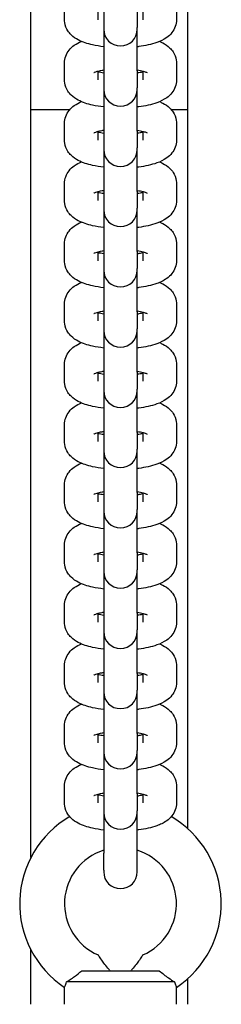
# Model space of a CAD drawing. Units: millimetres. Extents: x -1445 to 9656, y -2592 to 5882.
# Drawn here: x 5670 to 5706, y 2789 to 2965 of the extents above; entities that cross this region are included whole.
import ezdxf

# ---------------------------------------------------------------- set-up
doc = ezdxf.new("R2010")
doc.units = ezdxf.units.MM
doc.header["$LTSCALE"] = 50
doc.layers.add('Widoczne (ISO)', color=7, linetype='Continuous', lineweight=25)

msp = doc.modelspace()

# ---------------------------------------------------------------- linework, layer by layer
for p, q in [((5678.68, 2949.2), (5678.7, 2949.2)), ((5696.73, 2949.2), (5696.71, 2949.2)), ((5678.64, 2822.75), (5678.65, 2822.76)), ((5696.77, 2822.75), (5696.76, 2822.76))]:
    msp.add_line(p, q)
at = {"layer": 'Widoczne (ISO)'}
for p, q in [((5671.7, 2815.45), (5671.7, 3042.96)), ((5699.7, 3037.79), (5699.7, 2820.62)), ((5677.7, 2965.24), (5677.7, 2968.26)), ((5697.7, 2968.26), (5697.7, 2965.24)), ((5683.7, 2965.24), (5683.7, 2966.83)), ((5684.7, 2966.86), (5684.7, 2963.85)), ((5690.7, 2966.86), (5690.7, 2963.85)), ((5691.7, 2966.83), (5691.7, 2965.24)), ((5684.7, 2963.85), (5684.7, 2963.55)), ((5684.7, 2963.55), (5684.7, 2956.09)), ((5690.7, 2963.55), (5690.7, 2963.85)), ((5690.7, 2956.09), (5690.7, 2963.55)), ((5677.7, 2954.47), (5677.7, 2957.48)), ((5697.7, 2957.48), (5697.7, 2954.47)), ((5683.7, 2954.47), (5683.7, 2956.06)), ((5684.7, 2956.09), (5684.7, 2953.08)), ((5690.7, 2956.09), (5690.7, 2953.08)), ((5691.7, 2956.06), (5691.7, 2954.47)), ((5684.7, 2953.08), (5684.7, 2952.78)), ((5684.7, 2952.78), (5684.7, 2945.32)), ((5690.7, 2952.78), (5690.7, 2953.08)), ((5690.7, 2945.32), (5690.7, 2952.78)), ((5671.7, 2949.2), (5678.68, 2949.2)), ((5696.73, 2949.2), (5699.7, 2949.2)), ((5677.7, 2943.69), (5677.7, 2946.71)), ((5683.7, 2943.69), (5683.7, 2945.28)), ((5684.7, 2945.32), (5684.7, 2942.3)), ((5690.7, 2945.32), (5690.7, 2942.3)), ((5691.7, 2945.28), (5691.7, 2943.69)), ((5697.7, 2946.71), (5697.7, 2943.69)), ((5684.7, 2942.3), (5684.7, 2942.01)), ((5684.7, 2942.01), (5684.7, 2934.55)), ((5690.7, 2942.01), (5690.7, 2942.3)), ((5690.7, 2934.55), (5690.7, 2942.01)), ((5677.7, 2932.92), (5677.7, 2935.94)), ((5684.7, 2934.55), (5684.7, 2931.53)), ((5690.7, 2934.55), (5690.7, 2931.53)), ((5697.7, 2935.94), (5697.7, 2932.92)), ((5683.7, 2932.92), (5683.7, 2934.51)), ((5691.7, 2934.51), (5691.7, 2932.92)), ((5684.7, 2931.53), (5684.7, 2931.24)), ((5684.7, 2931.24), (5684.7, 2923.78)), ((5690.7, 2931.24), (5690.7, 2931.53)), ((5690.7, 2923.78), (5690.7, 2931.24)), ((5677.7, 2922.15), (5677.7, 2925.17)), ((5697.7, 2925.17), (5697.7, 2922.15)), ((5683.7, 2922.15), (5683.7, 2923.74)), ((5684.7, 2923.78), (5684.7, 2920.76)), ((5690.7, 2923.78), (5690.7, 2920.76)), ((5691.7, 2923.74), (5691.7, 2922.15)), ((5684.7, 2920.76), (5684.7, 2920.46)), ((5684.7, 2920.46), (5684.7, 2913)), ((5690.7, 2920.46), (5690.7, 2920.76)), ((5690.7, 2913), (5690.7, 2920.46)), ((5677.7, 2911.38), (5677.7, 2914.39)), ((5697.7, 2914.39), (5697.7, 2911.38)), ((5683.7, 2911.38), (5683.7, 2912.97)), ((5684.7, 2913), (5684.7, 2909.99)), ((5690.7, 2913), (5690.7, 2909.99)), ((5691.7, 2912.97), (5691.7, 2911.38)), ((5684.7, 2909.99), (5684.7, 2909.69)), ((5690.7, 2909.69), (5690.7, 2909.99)), ((5684.7, 2909.69), (5684.7, 2902.23)), ((5690.7, 2902.23), (5690.7, 2909.69)), ((5677.7, 2900.61), (5677.7, 2903.62)), ((5697.7, 2903.62), (5697.7, 2900.61)), ((5683.7, 2900.61), (5683.7, 2902.19)), ((5684.7, 2902.23), (5684.7, 2899.21)), ((5690.7, 2902.23), (5690.7, 2899.21)), ((5691.7, 2902.19), (5691.7, 2900.61)), ((5684.7, 2899.21), (5684.7, 2898.92)), ((5684.7, 2898.92), (5684.7, 2891.46)), ((5690.7, 2898.92), (5690.7, 2899.21)), ((5690.7, 2891.46), (5690.7, 2898.92)), ((5677.7, 2889.83), (5677.7, 2892.85)), ((5697.7, 2892.85), (5697.7, 2889.83)), ((5683.7, 2889.83), (5683.7, 2891.42)), ((5684.7, 2891.46), (5684.7, 2888.44)), ((5690.7, 2891.46), (5690.7, 2888.44)), ((5691.7, 2891.42), (5691.7, 2889.83)), ((5684.7, 2888.44), (5684.7, 2888.15)), ((5684.7, 2888.15), (5684.7, 2880.69)), ((5690.7, 2888.15), (5690.7, 2888.44)), ((5690.7, 2880.69), (5690.7, 2888.15)), ((5677.7, 2879.06), (5677.7, 2882.08)), ((5697.7, 2882.08), (5697.7, 2879.06)), ((5683.7, 2879.06), (5683.7, 2880.65)), ((5684.7, 2880.69), (5684.7, 2877.67)), ((5690.7, 2880.69), (5690.7, 2877.67)), ((5691.7, 2880.65), (5691.7, 2879.06)), ((5684.7, 2877.67), (5684.7, 2877.38)), ((5684.7, 2877.38), (5684.7, 2869.91)), ((5690.7, 2877.38), (5690.7, 2877.67)), ((5690.7, 2869.91), (5690.7, 2877.38)), ((5677.7, 2868.29), (5677.7, 2871.3)), ((5697.7, 2871.3), (5697.7, 2868.29)), ((5683.7, 2868.29), (5683.7, 2869.88)), ((5684.7, 2869.91), (5684.7, 2866.9)), ((5690.7, 2869.91), (5690.7, 2866.9)), ((5691.7, 2869.88), (5691.7, 2868.29)), ((5684.7, 2866.9), (5684.7, 2866.6)), ((5684.7, 2866.6), (5684.7, 2859.14)), ((5690.7, 2866.6), (5690.7, 2866.9)), ((5690.7, 2859.14), (5690.7, 2866.6)), ((5677.7, 2857.52), (5677.7, 2860.53)), ((5683.7, 2857.52), (5683.7, 2859.1)), ((5684.7, 2859.14), (5684.7, 2856.13)), ((5690.7, 2859.14), (5690.7, 2856.13)), ((5691.7, 2859.1), (5691.7, 2857.52)), ((5697.7, 2860.53), (5697.7, 2857.52)), ((5684.7, 2856.13), (5684.7, 2855.83)), ((5684.7, 2855.83), (5684.7, 2848.37)), ((5690.7, 2855.83), (5690.7, 2856.13)), ((5690.7, 2848.37), (5690.7, 2855.83)), ((5677.7, 2846.74), (5677.7, 2849.76)), ((5683.7, 2846.74), (5683.7, 2848.33)), ((5684.7, 2848.37), (5684.7, 2845.35)), ((5690.7, 2848.37), (5690.7, 2845.35)), ((5691.7, 2848.33), (5691.7, 2846.74)), ((5697.7, 2849.76), (5697.7, 2846.74)), ((5684.7, 2845.35), (5684.7, 2845.06)), ((5684.7, 2845.06), (5684.7, 2837.6)), ((5690.7, 2845.06), (5690.7, 2845.35)), ((5690.7, 2837.6), (5690.7, 2845.06)), ((5677.7, 2835.97), (5677.7, 2838.99)), ((5697.7, 2838.99), (5697.7, 2835.97)), ((5683.7, 2835.97), (5683.7, 2837.56)), ((5684.7, 2837.6), (5684.7, 2834.58)), ((5690.7, 2837.6), (5690.7, 2834.58)), ((5691.7, 2837.56), (5691.7, 2835.97)), ((5684.7, 2834.58), (5684.7, 2834.29)), ((5684.7, 2834.29), (5684.7, 2826.82)), ((5690.7, 2834.29), (5690.7, 2834.58)), ((5690.7, 2826.82), (5690.7, 2834.29)), ((5677.7, 2825.2), (5677.7, 2828.22)), ((5697.7, 2828.22), (5697.7, 2825.2)), ((5683.7, 2825.2), (5683.7, 2826.79)), ((5684.7, 2826.82), (5684.7, 2823.81)), ((5690.7, 2826.82), (5690.7, 2823.81)), ((5691.7, 2826.79), (5691.7, 2825.2)), ((5684.7, 2823.81), (5684.7, 2823.51)), ((5690.7, 2823.51), (5690.7, 2823.81)), ((5684.7, 2823.51), (5684.7, 2816.2)), ((5690.7, 2816.2), (5690.7, 2823.51)), ((5684.7, 2813.18), (5684.7, 2816.2)), ((5690.7, 2813.18), (5690.7, 2816.2)), ((5684.7, 2813.18), (5684.7, 2812.89)), ((5690.7, 2812.89), (5690.7, 2813.18)), ((5671.7, 2789.2), (5671.7, 2798.96)), ((5680.78, 2795.2), (5694.63, 2795.2)), ((5699.7, 2793.79), (5699.7, 2789.2)), ((5677.7, 2789.2), (5677.7, 2792.24)), ((5697.35, 2793.2), (5678.06, 2793.2)), ((5697.7, 2789.2), (5697.7, 2792.24))]:
    msp.add_line(p, q, dxfattribs=at)
for centre, radius, start, end in [((5687.7, 2963.55), 3, 180, 0), ((5687.7, 2952.78), 3, 180, 0), ((5687.7, 2942.01), 3, 180, 0), ((5687.7, 2931.24), 3, 180, 0), ((5687.7, 2920.46), 3, 180, 0), ((5687.7, 2909.69), 3, 180, 0), ((5687.7, 2898.92), 3, 180, 0), ((5687.7, 2888.15), 3, 180, 0), ((5687.7, 2877.38), 3, 180, 0), ((5687.7, 2866.6), 3, 180, 0), ((5687.7, 2855.83), 3, 180, 0), ((5687.7, 2845.06), 3, 180, 0), ((5687.7, 2834.29), 3, 180, 0), ((5687.7, 2807.2), 18, 120.237, 236.251), ((5687.7, 2823.51), 3, 180, 0), ((5687.7, 2807.2), 18, 303.749, 59.763), ((5687.7, 2807.2), 10, 107.4576, 246.4217), ((5687.7, 2807.2), 10, 293.5783, 72.5424), ((5687.7, 2812.89), 3, 180, 0)]:
    msp.add_arc(centre, radius, start, end, dxfattribs=at)
for points, knots in [([(5684.7, 2960.4), (5684.01, 2960.48), (5683.35, 2960.59), (5681.8, 2960.94), (5680.96, 2961.2), (5679.73, 2961.85), (5679.3, 2962.12), (5678.68, 2962.74), (5678.48, 2962.97), (5678.05, 2963.64), (5677.83, 2964.15), (5677.72, 2964.89), (5677.7, 2965.07), (5677.7, 2965.24)], [8.242224, 8.242224, 8.242224, 8.242224, 8.519463, 8.519463, 8.926366, 8.926366, 9.141755, 9.141755, 9.241192, 9.241192, 9.382913, 9.382913, 9.424778, 9.424778, 9.424778, 9.424778]), ([(5697.7, 2965.24), (5697.7, 2964.81), (5697.62, 2964.38), (5697.33, 2963.58), (5697.12, 2963.24), (5696.6, 2962.56), (5696.27, 2962.28), (5695.38, 2961.64), (5694.81, 2961.38), (5693.22, 2960.81), (5692.15, 2960.58), (5690.89, 2960.42), (5690.8, 2960.41), (5690.7, 2960.4)], [6.283185, 6.283185, 6.283185, 6.283185, 6.387584, 6.387584, 6.503946, 6.503946, 6.663192, 6.663192, 6.955185, 6.955185, 7.428455, 7.428455, 7.465739, 7.465739, 7.465739, 7.465739]), ([(5677.7, 2957.48), (5677.7, 2957.92), (5677.79, 2958.35), (5678.08, 2959.14), (5678.29, 2959.49), (5678.81, 2960.16), (5679.14, 2960.44), (5679.87, 2960.96), (5680.29, 2961.18), (5680.71, 2961.36)], [3.1415927, 3.1415927, 3.1415927, 3.1415927, 3.245991, 3.245991, 3.3623533, 3.3623533, 3.5215993, 3.5215993, 3.732478, 3.732478, 3.732478, 3.732478]), ([(5694.7, 2961.36), (5694.89, 2961.28), (5695.07, 2961.19), (5695.68, 2960.87), (5696.11, 2960.6), (5696.73, 2959.98), (5696.93, 2959.76), (5697.36, 2959.08), (5697.58, 2958.57), (5697.69, 2957.83), (5697.7, 2957.66), (5697.7, 2957.48)], [5.6922999, 5.6922999, 5.6922999, 5.6922999, 5.7847732, 5.7847732, 6.0001618, 6.0001618, 6.0995991, 6.0995991, 6.2413207, 6.2413207, 6.2831853, 6.2831853, 6.2831853, 6.2831853]), ([(5682.93, 2955.78), (5682.93, 2955.78), (5682.94, 2955.78), (5682.95, 2955.79), (5683.01, 2955.82), (5683.19, 2955.9), (5683.35, 2955.95), (5683.78, 2956.08), (5684.07, 2956.15), (5684.5, 2956.23), (5684.6, 2956.25), (5684.7, 2956.27)], [3.5794729, 3.5794729, 3.5794729, 3.5794729, 3.6048795, 3.6048795, 3.7413162, 3.7413162, 3.9136036, 3.9136036, 4.1286969, 4.1286969, 4.1906348, 4.1906348, 4.1906348, 4.1906348]), ([(5690.7, 2956.27), (5691.11, 2956.2), (5691.47, 2956.12), (5692.02, 2955.97), (5692.23, 2955.89), (5692.43, 2955.8), (5692.48, 2955.78), (5692.48, 2955.78)], [5.2341432, 5.2341432, 5.2341432, 5.2341432, 5.4782707, 5.4782707, 5.7002573, 5.7002573, 5.845305, 5.845305, 5.845305, 5.845305]), ([(5691.7, 2955.89), (5691.5, 2955.84), (5691.26, 2955.79), (5690.91, 2955.72), (5690.81, 2955.7), (5690.7, 2955.68)], [7.1028714, 7.1028714, 7.1028714, 7.1028714, 7.2702896, 7.2702896, 7.3322274, 7.3322274, 7.3322274, 7.3322274]), ([(5684.7, 2949.63), (5684.01, 2949.71), (5683.35, 2949.82), (5681.8, 2950.17), (5680.96, 2950.43), (5679.73, 2951.08), (5679.3, 2951.35), (5678.68, 2951.96), (5678.48, 2952.19), (5678.05, 2952.87), (5677.83, 2953.38), (5677.72, 2954.12), (5677.7, 2954.29), (5677.7, 2954.47)], [8.242224, 8.242224, 8.242224, 8.242224, 8.519463, 8.519463, 8.926366, 8.926366, 9.141755, 9.141755, 9.241192, 9.241192, 9.382913, 9.382913, 9.424778, 9.424778, 9.424778, 9.424778]), ([(5697.7, 2954.47), (5697.7, 2954.03), (5697.62, 2953.6), (5697.33, 2952.81), (5697.12, 2952.46), (5696.6, 2951.79), (5696.27, 2951.51), (5695.38, 2950.87), (5694.81, 2950.61), (5693.22, 2950.04), (5692.15, 2949.81), (5690.89, 2949.65), (5690.8, 2949.64), (5690.7, 2949.63)], [6.283185, 6.283185, 6.283185, 6.283185, 6.387584, 6.387584, 6.503946, 6.503946, 6.663192, 6.663192, 6.955185, 6.955185, 7.428455, 7.428455, 7.465739, 7.465739, 7.465739, 7.465739]), ([(5677.7, 2946.71), (5677.7, 2947.14), (5677.79, 2947.57), (5678.08, 2948.37), (5678.29, 2948.71), (5678.81, 2949.39), (5679.14, 2949.66), (5679.87, 2950.19), (5680.29, 2950.41), (5680.71, 2950.59)], [3.1415927, 3.1415927, 3.1415927, 3.1415927, 3.245991, 3.245991, 3.3623533, 3.3623533, 3.5215993, 3.5215993, 3.732478, 3.732478, 3.732478, 3.732478]), ([(5694.7, 2950.59), (5694.89, 2950.51), (5695.07, 2950.42), (5695.68, 2950.1), (5696.11, 2949.83), (5696.73, 2949.21), (5696.93, 2948.98), (5697.36, 2948.31), (5697.58, 2947.8), (5697.69, 2947.06), (5697.7, 2946.88), (5697.7, 2946.71)], [5.6922999, 5.6922999, 5.6922999, 5.6922999, 5.7847732, 5.7847732, 6.0001618, 6.0001618, 6.0995991, 6.0995991, 6.2413207, 6.2413207, 6.2831853, 6.2831853, 6.2831853, 6.2831853]), ([(5682.93, 2945.01), (5682.93, 2945.01), (5682.94, 2945.01), (5682.95, 2945.02), (5683.01, 2945.04), (5683.19, 2945.12), (5683.35, 2945.18), (5683.78, 2945.31), (5684.07, 2945.38), (5684.5, 2945.46), (5684.6, 2945.48), (5684.7, 2945.49)], [3.5794729, 3.5794729, 3.5794729, 3.5794729, 3.6048795, 3.6048795, 3.7413162, 3.7413162, 3.9136036, 3.9136036, 4.1286969, 4.1286969, 4.1906348, 4.1906348, 4.1906348, 4.1906348]), ([(5690.7, 2945.49), (5691.11, 2945.43), (5691.47, 2945.35), (5692.02, 2945.2), (5692.23, 2945.12), (5692.43, 2945.03), (5692.48, 2945.01), (5692.48, 2945.01)], [5.2341432, 5.2341432, 5.2341432, 5.2341432, 5.4782707, 5.4782707, 5.7002573, 5.7002573, 5.845305, 5.845305, 5.845305, 5.845305]), ([(5691.7, 2945.12), (5691.5, 2945.07), (5691.26, 2945.01), (5690.91, 2944.95), (5690.81, 2944.93), (5690.7, 2944.91)], [7.1028714, 7.1028714, 7.1028714, 7.1028714, 7.2702896, 7.2702896, 7.3322274, 7.3322274, 7.3322274, 7.3322274]), ([(5684.7, 2938.85), (5684.01, 2938.93), (5683.35, 2939.04), (5681.8, 2939.39), (5680.96, 2939.65), (5679.73, 2940.31), (5679.3, 2940.58), (5678.68, 2941.19), (5678.48, 2941.42), (5678.05, 2942.09), (5677.83, 2942.6), (5677.72, 2943.35), (5677.7, 2943.52), (5677.7, 2943.69)], [8.242224, 8.242224, 8.242224, 8.242224, 8.519463, 8.519463, 8.926366, 8.926366, 9.141755, 9.141755, 9.241192, 9.241192, 9.382913, 9.382913, 9.424778, 9.424778, 9.424778, 9.424778]), ([(5697.7, 2943.69), (5697.7, 2943.26), (5697.62, 2942.83), (5697.33, 2942.04), (5697.12, 2941.69), (5696.6, 2941.02), (5696.27, 2940.74), (5695.38, 2940.1), (5694.81, 2939.84), (5693.22, 2939.27), (5692.15, 2939.04), (5690.89, 2938.88), (5690.8, 2938.86), (5690.7, 2938.85)], [6.283185, 6.283185, 6.283185, 6.283185, 6.387584, 6.387584, 6.503946, 6.503946, 6.663192, 6.663192, 6.955185, 6.955185, 7.428455, 7.428455, 7.465739, 7.465739, 7.465739, 7.465739]), ([(5677.7, 2935.94), (5677.7, 2936.37), (5677.79, 2936.8), (5678.08, 2937.59), (5678.29, 2937.94), (5678.81, 2938.61), (5679.14, 2938.89), (5679.87, 2939.42), (5680.29, 2939.63), (5680.71, 2939.82)], [3.1415927, 3.1415927, 3.1415927, 3.1415927, 3.245991, 3.245991, 3.3623533, 3.3623533, 3.5215993, 3.5215993, 3.732478, 3.732478, 3.732478, 3.732478]), ([(5694.7, 2939.82), (5694.89, 2939.74), (5695.07, 2939.65), (5695.68, 2939.33), (5696.11, 2939.06), (5696.73, 2938.44), (5696.93, 2938.21), (5697.36, 2937.54), (5697.58, 2937.03), (5697.69, 2936.29), (5697.7, 2936.11), (5697.7, 2935.94)], [5.6922999, 5.6922999, 5.6922999, 5.6922999, 5.7847732, 5.7847732, 6.0001618, 6.0001618, 6.0995991, 6.0995991, 6.2413207, 6.2413207, 6.2831853, 6.2831853, 6.2831853, 6.2831853]), ([(5682.93, 2934.23), (5682.93, 2934.23), (5682.94, 2934.23), (5682.95, 2934.24), (5683.01, 2934.27), (5683.19, 2934.35), (5683.35, 2934.41), (5683.78, 2934.53), (5684.07, 2934.61), (5684.5, 2934.69), (5684.6, 2934.7), (5684.7, 2934.72)], [3.5794729, 3.5794729, 3.5794729, 3.5794729, 3.6048795, 3.6048795, 3.7413162, 3.7413162, 3.9136036, 3.9136036, 4.1286969, 4.1286969, 4.1906348, 4.1906348, 4.1906348, 4.1906348]), ([(5690.7, 2934.72), (5691.11, 2934.65), (5691.47, 2934.58), (5692.02, 2934.42), (5692.23, 2934.35), (5692.43, 2934.26), (5692.48, 2934.23), (5692.48, 2934.23)], [5.2341432, 5.2341432, 5.2341432, 5.2341432, 5.4782707, 5.4782707, 5.7002573, 5.7002573, 5.845305, 5.845305, 5.845305, 5.845305]), ([(5684.7, 2928.08), (5684.01, 2928.16), (5683.35, 2928.27), (5681.8, 2928.62), (5680.96, 2928.88), (5679.73, 2929.53), (5679.3, 2929.81), (5678.68, 2930.42), (5678.48, 2930.65), (5678.05, 2931.32), (5677.83, 2931.83), (5677.72, 2932.57), (5677.7, 2932.75), (5677.7, 2932.92)], [8.242224, 8.242224, 8.242224, 8.242224, 8.519463, 8.519463, 8.926366, 8.926366, 9.141755, 9.141755, 9.241192, 9.241192, 9.382913, 9.382913, 9.424778, 9.424778, 9.424778, 9.424778]), ([(5691.7, 2934.35), (5691.5, 2934.3), (5691.26, 2934.24), (5690.91, 2934.17), (5690.81, 2934.16), (5690.7, 2934.14)], [7.1028714, 7.1028714, 7.1028714, 7.1028714, 7.2702896, 7.2702896, 7.3322274, 7.3322274, 7.3322274, 7.3322274]), ([(5697.7, 2932.92), (5697.7, 2932.49), (5697.62, 2932.06), (5697.33, 2931.27), (5697.12, 2930.92), (5696.6, 2930.25), (5696.27, 2929.97), (5695.38, 2929.32), (5694.81, 2929.07), (5693.22, 2928.49), (5692.15, 2928.27), (5690.89, 2928.1), (5690.8, 2928.09), (5690.7, 2928.08)], [6.283185, 6.283185, 6.283185, 6.283185, 6.387584, 6.387584, 6.503946, 6.503946, 6.663192, 6.663192, 6.955185, 6.955185, 7.428455, 7.428455, 7.465739, 7.465739, 7.465739, 7.465739]), ([(5677.7, 2925.17), (5677.7, 2925.6), (5677.79, 2926.03), (5678.08, 2926.82), (5678.29, 2927.17), (5678.81, 2927.84), (5679.14, 2928.12), (5679.87, 2928.65), (5680.29, 2928.86), (5680.71, 2929.04)], [3.1415927, 3.1415927, 3.1415927, 3.1415927, 3.245991, 3.245991, 3.3623533, 3.3623533, 3.5215993, 3.5215993, 3.732478, 3.732478, 3.732478, 3.732478]), ([(5694.7, 2929.04), (5694.89, 2928.96), (5695.07, 2928.88), (5695.68, 2928.55), (5696.11, 2928.28), (5696.73, 2927.67), (5696.93, 2927.44), (5697.36, 2926.77), (5697.58, 2926.26), (5697.69, 2925.51), (5697.7, 2925.34), (5697.7, 2925.17)], [5.6922999, 5.6922999, 5.6922999, 5.6922999, 5.7847732, 5.7847732, 6.0001618, 6.0001618, 6.0995991, 6.0995991, 6.2413207, 6.2413207, 6.2831853, 6.2831853, 6.2831853, 6.2831853]), ([(5682.93, 2923.46), (5682.93, 2923.46), (5682.94, 2923.46), (5682.95, 2923.47), (5683.01, 2923.5), (5683.19, 2923.58), (5683.35, 2923.64), (5683.78, 2923.76), (5684.07, 2923.83), (5684.5, 2923.91), (5684.6, 2923.93), (5684.7, 2923.95)], [3.5794729, 3.5794729, 3.5794729, 3.5794729, 3.6048795, 3.6048795, 3.7413162, 3.7413162, 3.9136036, 3.9136036, 4.1286969, 4.1286969, 4.1906348, 4.1906348, 4.1906348, 4.1906348]), ([(5690.7, 2923.95), (5691.11, 2923.88), (5691.47, 2923.8), (5692.02, 2923.65), (5692.23, 2923.58), (5692.43, 2923.49), (5692.48, 2923.46), (5692.48, 2923.46)], [5.2341432, 5.2341432, 5.2341432, 5.2341432, 5.4782707, 5.4782707, 5.7002573, 5.7002573, 5.845305, 5.845305, 5.845305, 5.845305]), ([(5691.7, 2923.58), (5691.5, 2923.52), (5691.26, 2923.47), (5690.91, 2923.4), (5690.81, 2923.38), (5690.7, 2923.37)], [7.1028714, 7.1028714, 7.1028714, 7.1028714, 7.2702896, 7.2702896, 7.3322274, 7.3322274, 7.3322274, 7.3322274]), ([(5684.7, 2917.31), (5684.01, 2917.39), (5683.35, 2917.5), (5681.8, 2917.85), (5680.96, 2918.11), (5679.73, 2918.76), (5679.3, 2919.03), (5678.68, 2919.65), (5678.48, 2919.88), (5678.05, 2920.55), (5677.83, 2921.06), (5677.72, 2921.8), (5677.7, 2921.98), (5677.7, 2922.15)], [8.242224, 8.242224, 8.242224, 8.242224, 8.519463, 8.519463, 8.926366, 8.926366, 9.141755, 9.141755, 9.241192, 9.241192, 9.382913, 9.382913, 9.424778, 9.424778, 9.424778, 9.424778]), ([(5697.7, 2922.15), (5697.7, 2921.72), (5697.62, 2921.29), (5697.33, 2920.5), (5697.12, 2920.15), (5696.6, 2919.47), (5696.27, 2919.2), (5695.38, 2918.55), (5694.81, 2918.29), (5693.22, 2917.72), (5692.15, 2917.5), (5690.89, 2917.33), (5690.8, 2917.32), (5690.7, 2917.31)], [6.283185, 6.283185, 6.283185, 6.283185, 6.387584, 6.387584, 6.503946, 6.503946, 6.663192, 6.663192, 6.955185, 6.955185, 7.428455, 7.428455, 7.465739, 7.465739, 7.465739, 7.465739]), ([(5677.7, 2914.39), (5677.7, 2914.83), (5677.79, 2915.26), (5678.08, 2916.05), (5678.29, 2916.4), (5678.81, 2917.07), (5679.14, 2917.35), (5679.87, 2917.88), (5680.29, 2918.09), (5680.71, 2918.27)], [3.1415927, 3.1415927, 3.1415927, 3.1415927, 3.245991, 3.245991, 3.3623533, 3.3623533, 3.5215993, 3.5215993, 3.732478, 3.732478, 3.732478, 3.732478]), ([(5694.7, 2918.27), (5694.89, 2918.19), (5695.07, 2918.1), (5695.68, 2917.78), (5696.11, 2917.51), (5696.73, 2916.9), (5696.93, 2916.67), (5697.36, 2915.99), (5697.58, 2915.48), (5697.69, 2914.74), (5697.7, 2914.57), (5697.7, 2914.39)], [5.6922999, 5.6922999, 5.6922999, 5.6922999, 5.7847732, 5.7847732, 6.0001618, 6.0001618, 6.0995991, 6.0995991, 6.2413207, 6.2413207, 6.2831853, 6.2831853, 6.2831853, 6.2831853]), ([(5682.93, 2912.69), (5682.93, 2912.69), (5682.94, 2912.69), (5682.95, 2912.7), (5683.01, 2912.73), (5683.19, 2912.81), (5683.35, 2912.86), (5683.78, 2912.99), (5684.07, 2913.06), (5684.5, 2913.14), (5684.6, 2913.16), (5684.7, 2913.18)], [3.5794729, 3.5794729, 3.5794729, 3.5794729, 3.6048795, 3.6048795, 3.7413162, 3.7413162, 3.9136036, 3.9136036, 4.1286969, 4.1286969, 4.1906348, 4.1906348, 4.1906348, 4.1906348]), ([(5690.7, 2913.18), (5691.11, 2913.11), (5691.47, 2913.03), (5692.02, 2912.88), (5692.23, 2912.8), (5692.43, 2912.72), (5692.48, 2912.69), (5692.48, 2912.69)], [5.2341432, 5.2341432, 5.2341432, 5.2341432, 5.4782707, 5.4782707, 5.7002573, 5.7002573, 5.845305, 5.845305, 5.845305, 5.845305]), ([(5691.7, 2912.81), (5691.5, 2912.75), (5691.26, 2912.7), (5690.91, 2912.63), (5690.81, 2912.61), (5690.7, 2912.59)], [7.1028714, 7.1028714, 7.1028714, 7.1028714, 7.2702896, 7.2702896, 7.3322274, 7.3322274, 7.3322274, 7.3322274]), ([(5684.7, 2906.54), (5684.01, 2906.62), (5683.35, 2906.73), (5681.8, 2907.08), (5680.96, 2907.34), (5679.73, 2907.99), (5679.3, 2908.26), (5678.68, 2908.88), (5678.48, 2909.1), (5678.05, 2909.78), (5677.83, 2910.29), (5677.72, 2911.03), (5677.7, 2911.2), (5677.7, 2911.38)], [8.242224, 8.242224, 8.242224, 8.242224, 8.519463, 8.519463, 8.926366, 8.926366, 9.141755, 9.141755, 9.241192, 9.241192, 9.382913, 9.382913, 9.424778, 9.424778, 9.424778, 9.424778]), ([(5697.7, 2911.38), (5697.7, 2910.94), (5697.62, 2910.51), (5697.33, 2909.72), (5697.12, 2909.37), (5696.6, 2908.7), (5696.27, 2908.42), (5695.38, 2907.78), (5694.81, 2907.52), (5693.22, 2906.95), (5692.15, 2906.72), (5690.89, 2906.56), (5690.8, 2906.55), (5690.7, 2906.54)], [6.283185, 6.283185, 6.283185, 6.283185, 6.387584, 6.387584, 6.503946, 6.503946, 6.663192, 6.663192, 6.955185, 6.955185, 7.428455, 7.428455, 7.465739, 7.465739, 7.465739, 7.465739]), ([(5677.7, 2903.62), (5677.7, 2904.05), (5677.79, 2904.48), (5678.08, 2905.28), (5678.29, 2905.62), (5678.81, 2906.3), (5679.14, 2906.58), (5679.87, 2907.1), (5680.29, 2907.32), (5680.71, 2907.5)], [3.1415927, 3.1415927, 3.1415927, 3.1415927, 3.245991, 3.245991, 3.3623533, 3.3623533, 3.5215993, 3.5215993, 3.732478, 3.732478, 3.732478, 3.732478]), ([(5694.7, 2907.5), (5694.89, 2907.42), (5695.07, 2907.33), (5695.68, 2907.01), (5696.11, 2906.74), (5696.73, 2906.12), (5696.93, 2905.89), (5697.36, 2905.22), (5697.58, 2904.71), (5697.69, 2903.97), (5697.7, 2903.8), (5697.7, 2903.62)], [5.6922999, 5.6922999, 5.6922999, 5.6922999, 5.7847732, 5.7847732, 6.0001618, 6.0001618, 6.0995991, 6.0995991, 6.2413207, 6.2413207, 6.2831853, 6.2831853, 6.2831853, 6.2831853]), ([(5682.93, 2901.92), (5682.93, 2901.92), (5682.94, 2901.92), (5682.95, 2901.93), (5683.01, 2901.96), (5683.19, 2902.03), (5683.35, 2902.09), (5683.78, 2902.22), (5684.07, 2902.29), (5684.5, 2902.37), (5684.6, 2902.39), (5684.7, 2902.4)], [3.5794729, 3.5794729, 3.5794729, 3.5794729, 3.6048795, 3.6048795, 3.7413162, 3.7413162, 3.9136036, 3.9136036, 4.1286969, 4.1286969, 4.1906348, 4.1906348, 4.1906348, 4.1906348]), ([(5690.7, 2902.4), (5691.11, 2902.34), (5691.47, 2902.26), (5692.02, 2902.11), (5692.23, 2902.03), (5692.43, 2901.94), (5692.48, 2901.92), (5692.48, 2901.92)], [5.2341432, 5.2341432, 5.2341432, 5.2341432, 5.4782707, 5.4782707, 5.7002573, 5.7002573, 5.845305, 5.845305, 5.845305, 5.845305]), ([(5691.7, 2902.03), (5691.5, 2901.98), (5691.26, 2901.92), (5690.91, 2901.86), (5690.81, 2901.84), (5690.7, 2901.82)], [7.1028714, 7.1028714, 7.1028714, 7.1028714, 7.2702896, 7.2702896, 7.3322274, 7.3322274, 7.3322274, 7.3322274]), ([(5684.7, 2895.76), (5684.01, 2895.85), (5683.35, 2895.96), (5681.8, 2896.3), (5680.96, 2896.56), (5679.73, 2897.22), (5679.3, 2897.49), (5678.68, 2898.1), (5678.48, 2898.33), (5678.05, 2899.01), (5677.83, 2899.51), (5677.72, 2900.26), (5677.7, 2900.43), (5677.7, 2900.61)], [8.242224, 8.242224, 8.242224, 8.242224, 8.519463, 8.519463, 8.926366, 8.926366, 9.141755, 9.141755, 9.241192, 9.241192, 9.382913, 9.382913, 9.424778, 9.424778, 9.424778, 9.424778]), ([(5697.7, 2900.61), (5697.7, 2900.17), (5697.62, 2899.74), (5697.33, 2898.95), (5697.12, 2898.6), (5696.6, 2897.93), (5696.27, 2897.65), (5695.38, 2897.01), (5694.81, 2896.75), (5693.22, 2896.18), (5692.15, 2895.95), (5690.89, 2895.79), (5690.8, 2895.78), (5690.7, 2895.76)], [6.283185, 6.283185, 6.283185, 6.283185, 6.387584, 6.387584, 6.503946, 6.503946, 6.663192, 6.663192, 6.955185, 6.955185, 7.428455, 7.428455, 7.465739, 7.465739, 7.465739, 7.465739]), ([(5677.7, 2892.85), (5677.7, 2893.28), (5677.79, 2893.71), (5678.08, 2894.5), (5678.29, 2894.85), (5678.81, 2895.53), (5679.14, 2895.8), (5679.87, 2896.33), (5680.29, 2896.54), (5680.71, 2896.73)], [3.1415927, 3.1415927, 3.1415927, 3.1415927, 3.245991, 3.245991, 3.3623533, 3.3623533, 3.5215993, 3.5215993, 3.732478, 3.732478, 3.732478, 3.732478]), ([(5694.7, 2896.73), (5694.89, 2896.65), (5695.07, 2896.56), (5695.68, 2896.24), (5696.11, 2895.97), (5696.73, 2895.35), (5696.93, 2895.12), (5697.36, 2894.45), (5697.58, 2893.94), (5697.69, 2893.2), (5697.7, 2893.02), (5697.7, 2892.85)], [5.6922999, 5.6922999, 5.6922999, 5.6922999, 5.7847732, 5.7847732, 6.0001618, 6.0001618, 6.0995991, 6.0995991, 6.2413207, 6.2413207, 6.2831853, 6.2831853, 6.2831853, 6.2831853]), ([(5682.93, 2891.14), (5682.93, 2891.14), (5682.94, 2891.15), (5682.95, 2891.16), (5683.01, 2891.18), (5683.19, 2891.26), (5683.35, 2891.32), (5683.78, 2891.44), (5684.07, 2891.52), (5684.5, 2891.6), (5684.6, 2891.62), (5684.7, 2891.63)], [3.5794729, 3.5794729, 3.5794729, 3.5794729, 3.6048795, 3.6048795, 3.7413162, 3.7413162, 3.9136036, 3.9136036, 4.1286969, 4.1286969, 4.1906348, 4.1906348, 4.1906348, 4.1906348]), ([(5690.7, 2891.63), (5691.11, 2891.57), (5691.47, 2891.49), (5692.02, 2891.33), (5692.23, 2891.26), (5692.43, 2891.17), (5692.48, 2891.14), (5692.48, 2891.14)], [5.2341432, 5.2341432, 5.2341432, 5.2341432, 5.4782707, 5.4782707, 5.7002573, 5.7002573, 5.845305, 5.845305, 5.845305, 5.845305]), ([(5691.7, 2891.26), (5691.5, 2891.21), (5691.26, 2891.15), (5690.91, 2891.08), (5690.81, 2891.07), (5690.7, 2891.05)], [7.1028714, 7.1028714, 7.1028714, 7.1028714, 7.2702896, 7.2702896, 7.3322274, 7.3322274, 7.3322274, 7.3322274]), ([(5684.7, 2884.99), (5684.01, 2885.07), (5683.35, 2885.18), (5681.8, 2885.53), (5680.96, 2885.79), (5679.73, 2886.44), (5679.3, 2886.72), (5678.68, 2887.33), (5678.48, 2887.56), (5678.05, 2888.23), (5677.83, 2888.74), (5677.72, 2889.49), (5677.7, 2889.66), (5677.7, 2889.83)], [8.242224, 8.242224, 8.242224, 8.242224, 8.519463, 8.519463, 8.926366, 8.926366, 9.141755, 9.141755, 9.241192, 9.241192, 9.382913, 9.382913, 9.424778, 9.424778, 9.424778, 9.424778]), ([(5697.7, 2889.83), (5697.7, 2889.4), (5697.62, 2888.97), (5697.33, 2888.18), (5697.12, 2887.83), (5696.6, 2887.16), (5696.27, 2886.88), (5695.38, 2886.24), (5694.81, 2885.98), (5693.22, 2885.41), (5692.15, 2885.18), (5690.89, 2885.01), (5690.8, 2885), (5690.7, 2884.99)], [6.283185, 6.283185, 6.283185, 6.283185, 6.387584, 6.387584, 6.503946, 6.503946, 6.663192, 6.663192, 6.955185, 6.955185, 7.428455, 7.428455, 7.465739, 7.465739, 7.465739, 7.465739]), ([(5677.7, 2882.08), (5677.7, 2882.51), (5677.79, 2882.94), (5678.08, 2883.73), (5678.29, 2884.08), (5678.81, 2884.75), (5679.14, 2885.03), (5679.87, 2885.56), (5680.29, 2885.77), (5680.71, 2885.95)], [3.1415927, 3.1415927, 3.1415927, 3.1415927, 3.245991, 3.245991, 3.3623533, 3.3623533, 3.5215993, 3.5215993, 3.732478, 3.732478, 3.732478, 3.732478]), ([(5694.7, 2885.95), (5694.89, 2885.88), (5695.07, 2885.79), (5695.68, 2885.47), (5696.11, 2885.19), (5696.73, 2884.58), (5696.93, 2884.35), (5697.36, 2883.68), (5697.58, 2883.17), (5697.69, 2882.42), (5697.7, 2882.25), (5697.7, 2882.08)], [5.6922999, 5.6922999, 5.6922999, 5.6922999, 5.7847732, 5.7847732, 6.0001618, 6.0001618, 6.0995991, 6.0995991, 6.2413207, 6.2413207, 6.2831853, 6.2831853, 6.2831853, 6.2831853]), ([(5682.93, 2880.37), (5682.93, 2880.37), (5682.94, 2880.37), (5682.95, 2880.38), (5683.01, 2880.41), (5683.19, 2880.49), (5683.35, 2880.55), (5683.78, 2880.67), (5684.07, 2880.74), (5684.5, 2880.83), (5684.6, 2880.84), (5684.7, 2880.86)], [3.5794729, 3.5794729, 3.5794729, 3.5794729, 3.6048795, 3.6048795, 3.7413162, 3.7413162, 3.9136036, 3.9136036, 4.1286969, 4.1286969, 4.1906348, 4.1906348, 4.1906348, 4.1906348]), ([(5690.7, 2880.86), (5691.11, 2880.79), (5691.47, 2880.71), (5692.02, 2880.56), (5692.23, 2880.49), (5692.43, 2880.4), (5692.48, 2880.37), (5692.48, 2880.37)], [5.2341432, 5.2341432, 5.2341432, 5.2341432, 5.4782707, 5.4782707, 5.7002573, 5.7002573, 5.845305, 5.845305, 5.845305, 5.845305]), ([(5691.7, 2880.49), (5691.5, 2880.43), (5691.26, 2880.38), (5690.91, 2880.31), (5690.81, 2880.29), (5690.7, 2880.28)], [7.1028714, 7.1028714, 7.1028714, 7.1028714, 7.2702896, 7.2702896, 7.3322274, 7.3322274, 7.3322274, 7.3322274]), ([(5684.7, 2874.22), (5684.01, 2874.3), (5683.35, 2874.41), (5681.8, 2874.76), (5680.96, 2875.02), (5679.73, 2875.67), (5679.3, 2875.94), (5678.68, 2876.56), (5678.48, 2876.79), (5678.05, 2877.46), (5677.83, 2877.97), (5677.72, 2878.71), (5677.7, 2878.89), (5677.7, 2879.06)], [8.242224, 8.242224, 8.242224, 8.242224, 8.519463, 8.519463, 8.926366, 8.926366, 9.141755, 9.141755, 9.241192, 9.241192, 9.382913, 9.382913, 9.424778, 9.424778, 9.424778, 9.424778]), ([(5697.7, 2879.06), (5697.7, 2878.63), (5697.62, 2878.2), (5697.33, 2877.41), (5697.12, 2877.06), (5696.6, 2876.38), (5696.27, 2876.11), (5695.38, 2875.46), (5694.81, 2875.21), (5693.22, 2874.63), (5692.15, 2874.41), (5690.89, 2874.24), (5690.8, 2874.23), (5690.7, 2874.22)], [6.283185, 6.283185, 6.283185, 6.283185, 6.387584, 6.387584, 6.503946, 6.503946, 6.663192, 6.663192, 6.955185, 6.955185, 7.428455, 7.428455, 7.465739, 7.465739, 7.465739, 7.465739]), ([(5677.7, 2871.3), (5677.7, 2871.74), (5677.79, 2872.17), (5678.08, 2872.96), (5678.29, 2873.31), (5678.81, 2873.98), (5679.14, 2874.26), (5679.87, 2874.79), (5680.29, 2875), (5680.71, 2875.18)], [3.1415927, 3.1415927, 3.1415927, 3.1415927, 3.245991, 3.245991, 3.3623533, 3.3623533, 3.5215993, 3.5215993, 3.732478, 3.732478, 3.732478, 3.732478]), ([(5694.7, 2875.18), (5694.89, 2875.1), (5695.07, 2875.02), (5695.68, 2874.69), (5696.11, 2874.42), (5696.73, 2873.81), (5696.93, 2873.58), (5697.36, 2872.9), (5697.58, 2872.4), (5697.69, 2871.65), (5697.7, 2871.48), (5697.7, 2871.3)], [5.6922999, 5.6922999, 5.6922999, 5.6922999, 5.7847732, 5.7847732, 6.0001618, 6.0001618, 6.0995991, 6.0995991, 6.2413207, 6.2413207, 6.2831853, 6.2831853, 6.2831853, 6.2831853]), ([(5682.93, 2869.6), (5682.93, 2869.6), (5682.94, 2869.6), (5682.95, 2869.61), (5683.01, 2869.64), (5683.19, 2869.72), (5683.35, 2869.77), (5683.78, 2869.9), (5684.07, 2869.97), (5684.5, 2870.05), (5684.6, 2870.07), (5684.7, 2870.09)], [3.5794729, 3.5794729, 3.5794729, 3.5794729, 3.6048795, 3.6048795, 3.7413162, 3.7413162, 3.9136036, 3.9136036, 4.1286969, 4.1286969, 4.1906348, 4.1906348, 4.1906348, 4.1906348]), ([(5690.7, 2870.09), (5691.11, 2870.02), (5691.47, 2869.94), (5692.02, 2869.79), (5692.23, 2869.71), (5692.43, 2869.63), (5692.48, 2869.6), (5692.48, 2869.6)], [5.2341432, 5.2341432, 5.2341432, 5.2341432, 5.4782707, 5.4782707, 5.7002573, 5.7002573, 5.845305, 5.845305, 5.845305, 5.845305]), ([(5691.7, 2869.72), (5691.5, 2869.66), (5691.26, 2869.61), (5690.91, 2869.54), (5690.81, 2869.52), (5690.7, 2869.51)], [7.1028714, 7.1028714, 7.1028714, 7.1028714, 7.2702896, 7.2702896, 7.3322274, 7.3322274, 7.3322274, 7.3322274]), ([(5684.7, 2863.45), (5684.01, 2863.53), (5683.35, 2863.64), (5681.8, 2863.99), (5680.96, 2864.25), (5679.73, 2864.9), (5679.3, 2865.17), (5678.68, 2865.79), (5678.48, 2866.02), (5678.05, 2866.69), (5677.83, 2867.2), (5677.72, 2867.94), (5677.7, 2868.11), (5677.7, 2868.29)], [8.242224, 8.242224, 8.242224, 8.242224, 8.519463, 8.519463, 8.926366, 8.926366, 9.141755, 9.141755, 9.241192, 9.241192, 9.382913, 9.382913, 9.424778, 9.424778, 9.424778, 9.424778]), ([(5697.7, 2868.29), (5697.7, 2867.86), (5697.62, 2867.43), (5697.33, 2866.63), (5697.12, 2866.29), (5696.6, 2865.61), (5696.27, 2865.33), (5695.38, 2864.69), (5694.81, 2864.43), (5693.22, 2863.86), (5692.15, 2863.63), (5690.89, 2863.47), (5690.8, 2863.46), (5690.7, 2863.45)], [6.283185, 6.283185, 6.283185, 6.283185, 6.387584, 6.387584, 6.503946, 6.503946, 6.663192, 6.663192, 6.955185, 6.955185, 7.428455, 7.428455, 7.465739, 7.465739, 7.465739, 7.465739]), ([(5677.7, 2860.53), (5677.7, 2860.97), (5677.79, 2861.4), (5678.08, 2862.19), (5678.29, 2862.54), (5678.81, 2863.21), (5679.14, 2863.49), (5679.87, 2864.01), (5680.29, 2864.23), (5680.71, 2864.41)], [3.1415927, 3.1415927, 3.1415927, 3.1415927, 3.245991, 3.245991, 3.3623533, 3.3623533, 3.5215993, 3.5215993, 3.732478, 3.732478, 3.732478, 3.732478]), ([(5694.7, 2864.41), (5694.89, 2864.33), (5695.07, 2864.24), (5695.68, 2863.92), (5696.11, 2863.65), (5696.73, 2863.03), (5696.93, 2862.81), (5697.36, 2862.13), (5697.58, 2861.62), (5697.69, 2860.88), (5697.7, 2860.71), (5697.7, 2860.53)], [5.6922999, 5.6922999, 5.6922999, 5.6922999, 5.7847732, 5.7847732, 6.0001618, 6.0001618, 6.0995991, 6.0995991, 6.2413207, 6.2413207, 6.2831853, 6.2831853, 6.2831853, 6.2831853]), ([(5682.93, 2858.83), (5682.93, 2858.83), (5682.94, 2858.83), (5682.95, 2858.84), (5683.01, 2858.87), (5683.19, 2858.95), (5683.35, 2859), (5683.78, 2859.13), (5684.07, 2859.2), (5684.5, 2859.28), (5684.6, 2859.3), (5684.7, 2859.32)], [3.5794729, 3.5794729, 3.5794729, 3.5794729, 3.6048795, 3.6048795, 3.7413162, 3.7413162, 3.9136036, 3.9136036, 4.1286969, 4.1286969, 4.1906348, 4.1906348, 4.1906348, 4.1906348]), ([(5690.7, 2859.32), (5691.11, 2859.25), (5691.47, 2859.17), (5692.02, 2859.02), (5692.23, 2858.94), (5692.43, 2858.85), (5692.48, 2858.83), (5692.48, 2858.83)], [5.2341432, 5.2341432, 5.2341432, 5.2341432, 5.4782707, 5.4782707, 5.7002573, 5.7002573, 5.845305, 5.845305, 5.845305, 5.845305]), ([(5691.7, 2858.94), (5691.5, 2858.89), (5691.26, 2858.84), (5690.91, 2858.77), (5690.81, 2858.75), (5690.7, 2858.73)], [0.8196861, 0.8196861, 0.8196861, 0.8196861, 0.9871043, 0.9871043, 1.0490421, 1.0490421, 1.0490421, 1.0490421]), ([(5684.7, 2852.68), (5684.01, 2852.76), (5683.35, 2852.87), (5681.8, 2853.22), (5680.96, 2853.48), (5679.73, 2854.13), (5679.3, 2854.4), (5678.68, 2855.01), (5678.48, 2855.24), (5678.05, 2855.92), (5677.83, 2856.43), (5677.72, 2857.17), (5677.7, 2857.34), (5677.7, 2857.52)], [1.959039, 1.959039, 1.959039, 1.959039, 2.236278, 2.236278, 2.643181, 2.643181, 2.858569, 2.858569, 2.958006, 2.958006, 3.099728, 3.099728, 3.141593, 3.141593, 3.141593, 3.141593]), ([(5697.7, 2857.52), (5697.7, 2857.08), (5697.62, 2856.65), (5697.33, 2855.86), (5697.12, 2855.51), (5696.6, 2854.84), (5696.27, 2854.56), (5695.38, 2853.92), (5694.81, 2853.66), (5693.22, 2853.09), (5692.15, 2852.86), (5690.89, 2852.7), (5690.8, 2852.69), (5690.7, 2852.68)], [0, 0, 0, 0, 0.104398, 0.104398, 0.220761, 0.220761, 0.380007, 0.380007, 0.672, 0.672, 1.14527, 1.14527, 1.182554, 1.182554, 1.182554, 1.182554]), ([(5677.7, 2849.76), (5677.7, 2850.19), (5677.79, 2850.62), (5678.08, 2851.41), (5678.29, 2851.76), (5678.81, 2852.44), (5679.14, 2852.71), (5679.87, 2853.24), (5680.29, 2853.46), (5680.71, 2853.64)], [3.1415927, 3.1415927, 3.1415927, 3.1415927, 3.245991, 3.245991, 3.3623533, 3.3623533, 3.5215993, 3.5215993, 3.732478, 3.732478, 3.732478, 3.732478]), ([(5694.7, 2853.64), (5694.89, 2853.56), (5695.07, 2853.47), (5695.68, 2853.15), (5696.11, 2852.88), (5696.73, 2852.26), (5696.93, 2852.03), (5697.36, 2851.36), (5697.58, 2850.85), (5697.69, 2850.11), (5697.7, 2849.93), (5697.7, 2849.76)], [5.6922999, 5.6922999, 5.6922999, 5.6922999, 5.7847732, 5.7847732, 6.0001618, 6.0001618, 6.0995991, 6.0995991, 6.2413207, 6.2413207, 6.2831853, 6.2831853, 6.2831853, 6.2831853]), ([(5682.93, 2848.06), (5682.93, 2848.06), (5682.94, 2848.06), (5682.95, 2848.07), (5683.01, 2848.09), (5683.19, 2848.17), (5683.35, 2848.23), (5683.78, 2848.36), (5684.07, 2848.43), (5684.5, 2848.51), (5684.6, 2848.53), (5684.7, 2848.54)], [3.5794729, 3.5794729, 3.5794729, 3.5794729, 3.6048795, 3.6048795, 3.7413162, 3.7413162, 3.9136036, 3.9136036, 4.1286969, 4.1286969, 4.1906348, 4.1906348, 4.1906348, 4.1906348]), ([(5690.7, 2848.54), (5691.11, 2848.48), (5691.47, 2848.4), (5692.02, 2848.25), (5692.23, 2848.17), (5692.43, 2848.08), (5692.48, 2848.06), (5692.48, 2848.06)], [5.2341432, 5.2341432, 5.2341432, 5.2341432, 5.4782707, 5.4782707, 5.7002573, 5.7002573, 5.845305, 5.845305, 5.845305, 5.845305]), ([(5684.7, 2841.9), (5684.01, 2841.98), (5683.35, 2842.09), (5681.8, 2842.44), (5680.96, 2842.7), (5679.73, 2843.36), (5679.3, 2843.63), (5678.68, 2844.24), (5678.48, 2844.47), (5678.05, 2845.14), (5677.83, 2845.65), (5677.72, 2846.4), (5677.7, 2846.57), (5677.7, 2846.74)], [1.959039, 1.959039, 1.959039, 1.959039, 2.236278, 2.236278, 2.643181, 2.643181, 2.858569, 2.858569, 2.958006, 2.958006, 3.099728, 3.099728, 3.141593, 3.141593, 3.141593, 3.141593]), ([(5691.7, 2848.17), (5691.5, 2848.12), (5691.26, 2848.06), (5690.91, 2848), (5690.81, 2847.98), (5690.7, 2847.96)], [0.8196861, 0.8196861, 0.8196861, 0.8196861, 0.9871043, 0.9871043, 1.0490421, 1.0490421, 1.0490421, 1.0490421]), ([(5697.7, 2846.74), (5697.7, 2846.31), (5697.62, 2845.88), (5697.33, 2845.09), (5697.12, 2844.74), (5696.6, 2844.07), (5696.27, 2843.79), (5695.38, 2843.15), (5694.81, 2842.89), (5693.22, 2842.32), (5692.15, 2842.09), (5690.89, 2841.93), (5690.8, 2841.91), (5690.7, 2841.9)], [0, 0, 0, 0, 0.104398, 0.104398, 0.220761, 0.220761, 0.380007, 0.380007, 0.672, 0.672, 1.14527, 1.14527, 1.182554, 1.182554, 1.182554, 1.182554]), ([(5677.7, 2838.99), (5677.7, 2839.42), (5677.79, 2839.85), (5678.08, 2840.64), (5678.29, 2840.99), (5678.81, 2841.66), (5679.14, 2841.94), (5679.87, 2842.47), (5680.29, 2842.68), (5680.71, 2842.87)], [3.1415927, 3.1415927, 3.1415927, 3.1415927, 3.245991, 3.245991, 3.3623533, 3.3623533, 3.5215993, 3.5215993, 3.732478, 3.732478, 3.732478, 3.732478]), ([(5694.7, 2842.87), (5694.89, 2842.79), (5695.07, 2842.7), (5695.68, 2842.38), (5696.11, 2842.1), (5696.73, 2841.49), (5696.93, 2841.26), (5697.36, 2840.59), (5697.58, 2840.08), (5697.69, 2839.34), (5697.7, 2839.16), (5697.7, 2838.99)], [5.6922999, 5.6922999, 5.6922999, 5.6922999, 5.7847732, 5.7847732, 6.0001618, 6.0001618, 6.0995991, 6.0995991, 6.2413207, 6.2413207, 6.2831853, 6.2831853, 6.2831853, 6.2831853]), ([(5682.93, 2837.28), (5682.93, 2837.28), (5682.94, 2837.28), (5682.95, 2837.29), (5683.01, 2837.32), (5683.19, 2837.4), (5683.35, 2837.46), (5683.78, 2837.58), (5684.07, 2837.65), (5684.5, 2837.74), (5684.6, 2837.75), (5684.7, 2837.77)], [3.5794729, 3.5794729, 3.5794729, 3.5794729, 3.6048795, 3.6048795, 3.7413162, 3.7413162, 3.9136036, 3.9136036, 4.1286969, 4.1286969, 4.1906348, 4.1906348, 4.1906348, 4.1906348]), ([(5690.7, 2837.77), (5691.11, 2837.7), (5691.47, 2837.63), (5692.02, 2837.47), (5692.23, 2837.4), (5692.43, 2837.31), (5692.48, 2837.28), (5692.48, 2837.28)], [5.2341432, 5.2341432, 5.2341432, 5.2341432, 5.4782707, 5.4782707, 5.7002573, 5.7002573, 5.845305, 5.845305, 5.845305, 5.845305]), ([(5684.7, 2831.13), (5684.01, 2831.21), (5683.35, 2831.32), (5681.8, 2831.67), (5680.96, 2831.93), (5679.73, 2832.58), (5679.3, 2832.85), (5678.68, 2833.47), (5678.48, 2833.7), (5678.05, 2834.37), (5677.83, 2834.88), (5677.72, 2835.62), (5677.7, 2835.8), (5677.7, 2835.97)], [1.959039, 1.959039, 1.959039, 1.959039, 2.236278, 2.236278, 2.643181, 2.643181, 2.858569, 2.858569, 2.958006, 2.958006, 3.099728, 3.099728, 3.141593, 3.141593, 3.141593, 3.141593]), ([(5691.7, 2837.4), (5691.5, 2837.34), (5691.26, 2837.29), (5690.91, 2837.22), (5690.81, 2837.21), (5690.7, 2837.19)], [0.8196861, 0.8196861, 0.8196861, 0.8196861, 0.9871043, 0.9871043, 1.0490421, 1.0490421, 1.0490421, 1.0490421]), ([(5697.7, 2835.97), (5697.7, 2835.54), (5697.62, 2835.11), (5697.33, 2834.32), (5697.12, 2833.97), (5696.6, 2833.3), (5696.27, 2833.02), (5695.38, 2832.37), (5694.81, 2832.12), (5693.22, 2831.54), (5692.15, 2831.32), (5690.89, 2831.15), (5690.8, 2831.14), (5690.7, 2831.13)], [0, 0, 0, 0, 0.104398, 0.104398, 0.220761, 0.220761, 0.380007, 0.380007, 0.672, 0.672, 1.14527, 1.14527, 1.182554, 1.182554, 1.182554, 1.182554]), ([(5677.7, 2828.22), (5677.7, 2828.65), (5677.79, 2829.08), (5678.08, 2829.87), (5678.29, 2830.22), (5678.81, 2830.89), (5679.14, 2831.17), (5679.87, 2831.7), (5680.29, 2831.91), (5680.71, 2832.09)], [3.1415927, 3.1415927, 3.1415927, 3.1415927, 3.245991, 3.245991, 3.3623533, 3.3623533, 3.5215993, 3.5215993, 3.732478, 3.732478, 3.732478, 3.732478]), ([(5694.7, 2832.09), (5694.89, 2832.01), (5695.07, 2831.93), (5695.68, 2831.6), (5696.11, 2831.33), (5696.73, 2830.72), (5696.93, 2830.49), (5697.36, 2829.82), (5697.58, 2829.31), (5697.69, 2828.56), (5697.7, 2828.39), (5697.7, 2828.22)], [5.6922999, 5.6922999, 5.6922999, 5.6922999, 5.7847732, 5.7847732, 6.0001618, 6.0001618, 6.0995991, 6.0995991, 6.2413207, 6.2413207, 6.2831853, 6.2831853, 6.2831853, 6.2831853]), ([(5682.93, 2826.51), (5682.93, 2826.51), (5682.94, 2826.51), (5682.95, 2826.52), (5683.01, 2826.55), (5683.19, 2826.63), (5683.35, 2826.68), (5683.78, 2826.81), (5684.07, 2826.88), (5684.5, 2826.96), (5684.6, 2826.98), (5684.7, 2827)], [3.5794729, 3.5794729, 3.5794729, 3.5794729, 3.6048795, 3.6048795, 3.7413162, 3.7413162, 3.9136036, 3.9136036, 4.1286969, 4.1286969, 4.1906348, 4.1906348, 4.1906348, 4.1906348]), ([(5690.7, 2827), (5691.11, 2826.93), (5691.47, 2826.85), (5692.02, 2826.7), (5692.23, 2826.63), (5692.43, 2826.54), (5692.48, 2826.51), (5692.48, 2826.51)], [5.2341432, 5.2341432, 5.2341432, 5.2341432, 5.4782707, 5.4782707, 5.7002573, 5.7002573, 5.845305, 5.845305, 5.845305, 5.845305]), ([(5691.7, 2826.63), (5691.5, 2826.57), (5691.26, 2826.52), (5690.91, 2826.45), (5690.81, 2826.43), (5690.7, 2826.42)], [0.8196861, 0.8196861, 0.8196861, 0.8196861, 0.9871043, 0.9871043, 1.0490421, 1.0490421, 1.0490421, 1.0490421]), ([(5684.7, 2820.36), (5684.01, 2820.44), (5683.35, 2820.55), (5681.8, 2820.9), (5680.96, 2821.16), (5679.73, 2821.81), (5679.3, 2822.08), (5678.68, 2822.7), (5678.48, 2822.93), (5678.05, 2823.6), (5677.83, 2824.11), (5677.72, 2824.85), (5677.7, 2825.03), (5677.7, 2825.2)], [1.959039, 1.959039, 1.959039, 1.959039, 2.236278, 2.236278, 2.643181, 2.643181, 2.858569, 2.858569, 2.958006, 2.958006, 3.099728, 3.099728, 3.141593, 3.141593, 3.141593, 3.141593]), ([(5697.7, 2825.2), (5697.7, 2824.77), (5697.62, 2824.34), (5697.33, 2823.54), (5697.12, 2823.2), (5696.6, 2822.52), (5696.27, 2822.25), (5695.38, 2821.6), (5694.81, 2821.34), (5693.22, 2820.77), (5692.15, 2820.54), (5690.89, 2820.38), (5690.8, 2820.37), (5690.7, 2820.36)], [0, 0, 0, 0, 0.104398, 0.104398, 0.220761, 0.220761, 0.380007, 0.380007, 0.672, 0.672, 1.14527, 1.14527, 1.182554, 1.182554, 1.182554, 1.182554]), ([(5685.85, 2795.2), (5685.78, 2795.28), (5685.72, 2795.35), (5685.11, 2796.07), (5684.67, 2796.66), (5684.14, 2797.39), (5683.97, 2797.64), (5683.77, 2797.94), (5683.72, 2798.01), (5683.71, 2798.04), (5683.7, 2798.04), (5683.7, 2798.04)], [-1.4608645, -1.4608645, -1.4608645, -1.4608645, -1.4308628, -1.4308628, -1.168713, -1.168713, -1.0078263, -1.0078263, -0.8953312, -0.8953312, -0.8768793, -0.8768793, -0.8768793, -0.8768793]), ([(5691.7, 2798.04), (5691.7, 2798.04), (5691.7, 2798.04), (5691.69, 2798.01), (5691.64, 2797.94), (5691.44, 2797.64), (5691.27, 2797.39), (5690.74, 2796.66), (5690.3, 2796.07), (5689.69, 2795.35), (5689.63, 2795.28), (5689.56, 2795.2)], [-0.8826674, -0.8826674, -0.8826674, -0.8826674, -0.8634754, -0.8634754, -0.7464682, -0.7464682, -0.5791285, -0.5791285, -0.3064642, -0.3064642, -0.2752591, -0.2752591, -0.2752591, -0.2752591]), ([(5678.06, 2793.2), (5678.26, 2793.33), (5678.49, 2793.48), (5678.98, 2793.81), (5679.24, 2793.99), (5679.93, 2794.5), (5680.36, 2794.84), (5680.78, 2795.2)], [-0.3741287, -0.3741287, -0.3741287, -0.3741287, -0.2702623, -0.2702623, -0.1652289, -0.1652289, 0, 0, 0, 0]), ([(5694.63, 2795.2), (5694.9, 2794.97), (5695.17, 2794.75), (5695.71, 2794.32), (5695.99, 2794.12), (5696.65, 2793.65), (5697.03, 2793.41), (5697.35, 2793.2)], [-0.3745965, -0.3745965, -0.3745965, -0.3745965, -0.2692058, -0.2692058, -0.1632949, -0.1632949, -0.0000025, -0.0000025, -0.0000025, -0.0000025]), ([(5677.71, 2792.24), (5677.71, 2792.24), (5677.71, 2792.26), (5677.76, 2792.37), (5677.83, 2792.54), (5677.97, 2792.91), (5678.01, 2793.05), (5678.06, 2793.2)], [-0.6275044, -0.6275044, -0.6275044, -0.6275044, -0.543416, -0.543416, -0.3610808, -0.3610808, -0.274214, -0.274214, -0.274214, -0.274214]), ([(5697.35, 2793.2), (5697.38, 2793.09), (5697.42, 2792.98), (5697.55, 2792.61), (5697.63, 2792.42), (5697.69, 2792.26), (5697.7, 2792.24), (5697.7, 2792.24)], [-0.9808365, -0.9808365, -0.9808365, -0.9808365, -0.9144878, -0.9144878, -0.7289996, -0.7289996, -0.6275044, -0.6275044, -0.6275044, -0.6275044])]:
    msp.add_open_spline(points, degree=3, knots=knots, dxfattribs=at)
for points in [[(5684.7, 2955.68), (5684.33, 2955.75), (5683.98, 2955.82), (5683.7, 2955.89)], [(5684.7, 2944.91), (5684.33, 2944.97), (5683.98, 2945.05), (5683.7, 2945.12)], [(5684.7, 2934.14), (5684.33, 2934.2), (5683.98, 2934.27), (5683.7, 2934.35)], [(5684.7, 2923.37), (5684.33, 2923.43), (5683.98, 2923.5), (5683.7, 2923.58)], [(5684.7, 2912.59), (5684.33, 2912.66), (5683.98, 2912.73), (5683.7, 2912.81)], [(5684.7, 2901.82), (5684.33, 2901.88), (5683.98, 2901.96), (5683.7, 2902.03)], [(5684.7, 2891.05), (5684.33, 2891.11), (5683.98, 2891.19), (5683.7, 2891.26)], [(5684.7, 2880.28), (5684.33, 2880.34), (5683.98, 2880.41), (5683.7, 2880.49)], [(5684.7, 2869.51), (5684.33, 2869.57), (5683.98, 2869.64), (5683.7, 2869.72)], [(5684.7, 2858.73), (5684.33, 2858.8), (5683.98, 2858.87), (5683.7, 2858.94)], [(5684.7, 2847.96), (5684.33, 2848.02), (5683.98, 2848.1), (5683.7, 2848.17)], [(5684.7, 2837.19), (5684.33, 2837.25), (5683.98, 2837.32), (5683.7, 2837.4)], [(5684.7, 2826.42), (5684.33, 2826.48), (5683.98, 2826.55), (5683.7, 2826.63)]]:
    msp.add_open_spline(points, degree=3, dxfattribs=at)

doc.saveas('drawing.dxf')
